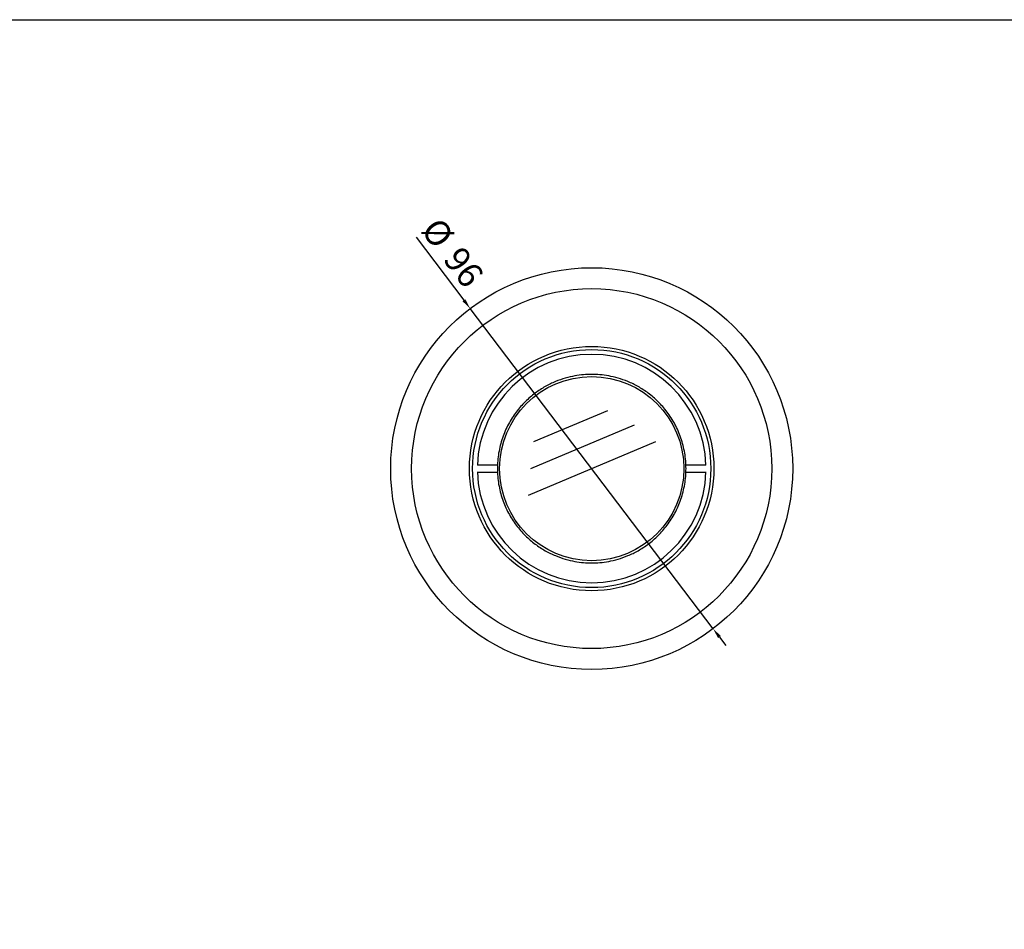
# Model space of a CAD drawing. Units: millimetres. Extents: x 0 to 1070, y 0 to 474.
# Drawn here: x 535 to 770, y 257 to 474 of the extents above; entities that cross this region are included whole.
import ezdxf

# ---------------------------------------------------------------- set-up
doc = ezdxf.new("R2010")
doc.units = ezdxf.units.MM
for name, color, linetype in [('CAJETIN', 9, 'Continuous'), ('COTAS', 250, 'Continuous'), ('PIEZA', 255, 'Continuous')]:
    doc.layers.add(name, color=color, linetype=linetype)
doc.styles.add('SLDTEXTSTYLE0', font='ARIAL.TTF')
doc.styles.add('SLDTEXTSTYLE1', font='ARIAL.TTF', dxfattribs={"width": 0.948})
doc.dimstyles.new('SLDDIMSTYLE1', dxfattribs={"dimtxt": 6, "dimasz": 3.302, "dimexe": 0, "dimexo": 0.0625, "dimgap": 1.5, "dimtad": 1, "dimdec": 0, "dimrnd": 1e-09, "dimzin": 12, "dimdsep": 46, "dimtxsty": 'SLDTEXTSTYLE0', "dimblk1": 'NONE', "dimblk2": 'NONE', "dimsah": 1, "dimcen": 0, "dimadec": 0, "dimazin": 3, "dimtfac": 1, "dimtdec": 0, "dimtmove": 0, "dimatfit": 3, "dimldrblk": 'NONE', "dimfxl": 1, "dimfrac": 2, "dimtolj": 1, "dimtzin": 12, "dimarcsym": 0})

# ---------------------------------------------------------------- blocks, each defined once
blk = doc.blocks.new('_D_4')
at = {"layer": 'COTAS'}
for p, q in [((629.86, 422.43), (641.27, 407.39)), ((700.78, 328.91), (642.78, 405.4)), ((702.3, 326.92), (703.81, 324.93))]:
    blk.add_line(p, q, dxfattribs=at)
for points in [[(641.6, 407.64), (640.93, 407.14), (642.78, 405.4)], [(702.63, 327.17), (701.96, 326.67), (700.78, 328.91)]]:
    blk.add_solid(points, dxfattribs=at)
at = {"layer": 'COTAS', "char_height": 6, "attachment_point": 1, "rotation": 307.1755, "style": 'SLDTEXTSTYLE1'}
for s, insert in [('%%c', (635.57, 427.68)), ('96', (640.87, 420.72))]:
    blk.add_mtext(s, dxfattribs=dict(at, insert=insert))
blk = doc.blocks.new('_NONE')
blk = doc.blocks.new('_D_5')
at = {"layer": 'COTAS'}
for p, q in [((875.16, 427.45), (890.89, 407.1)), ((951.14, 329.18), (892.42, 405.13)), ((952.67, 327.21), (954.2, 325.23))]:
    blk.add_line(p, q, dxfattribs=at)
for points in [[(891.22, 407.36), (890.56, 406.85), (892.42, 405.13)], [(953, 327.46), (952.34, 326.95), (951.14, 329.18)]]:
    blk.add_solid(points, dxfattribs=at)
at = {"layer": 'COTAS', "char_height": 6, "attachment_point": 1, "rotation": 307.7141, "style": 'SLDTEXTSTYLE1'}
for s, insert in [('%%c', (880.82, 432.76)), ('96', (886.18, 425.85))]:
    blk.add_mtext(s, dxfattribs=dict(at, insert=insert))

msp = doc.modelspace()

# ---------------------------------------------------------------- linework, layer by layer
at = {"layer": 'CAJETIN'}
msp.add_line((20, 474.42), (1070.37, 474.42), dxfattribs=at)
at = {"layer": 'COTAS'}
for p, q in [((675.57, 380.96), (657.92, 373.52)), ((681.89, 377.52), (657.2, 367.11)), ((686.98, 373.56), (656.58, 360.75))]:
    msp.add_line(p, q, dxfattribs=at)
at = {"layer": 'PIEZA', "linetype": 'Continuous'}
for p, q in [((649.24, 367.96), (644.49, 367.96)), ((699.07, 367.96), (694.32, 367.96)), ((644.49, 366.35), (649.24, 366.35)), ((694.32, 366.35), (699.07, 366.35))]:
    msp.add_line(p, q, dxfattribs=at)
for radius in [48, 28.44, 22]:
    msp.add_circle((671.78, 367.16), radius, dxfattribs=at)
at = {"layer": 'PIEZA', "color": 251, "linetype": 'Continuous', "true_color": 0x6a6a6a}
for radius in [43, 29.19]:
    msp.add_circle((671.78, 367.16), radius, dxfattribs=at)
at = {"layer": 'PIEZA', "linetype": 'Continuous'}
for start, end in [(1.6842, 178.3158), (181.6842, 358.3158)]:
    msp.add_arc((671.78, 367.16), 27.3, start, end, dxfattribs=at)
at = {"layer": 'PIEZA', "color": 251, "linetype": 'Continuous', "true_color": 0x6a6a6a}
for points in [[(671.78, 389.68), (626.73, 389.68), (626.73, 344.63), (671.78, 344.63)], [(671.78, 344.63), (716.83, 344.63), (716.83, 389.68), (671.78, 389.68)]]:
    msp.add_rational_spline(points, [1, 0.333333333333, 0.333333333333, 1], degree=3, dxfattribs=at)

# ---------------------------------------------------------------- dimensions: what is measured, and where the dimension line sits
at = {"layer": 'COTAS'}
for p1, picture, middle in [((89.19, 35.52), '_D_5', (880.16, 420.98)), ((84.24, 46.04), '_D_4', (637.88, 418.24))]:
    dim = msp.add_diameter_dim_2p(p1=p1, p2=(0, 0), dimstyle='SLDDIMSTYLE1', dxfattribs=at)
    dim.commit()
    dim.dimension.update_dxf_attribs({"geometry": picture, "text_midpoint": middle, "dimtype": 163})

doc.saveas('drawing.dxf')
